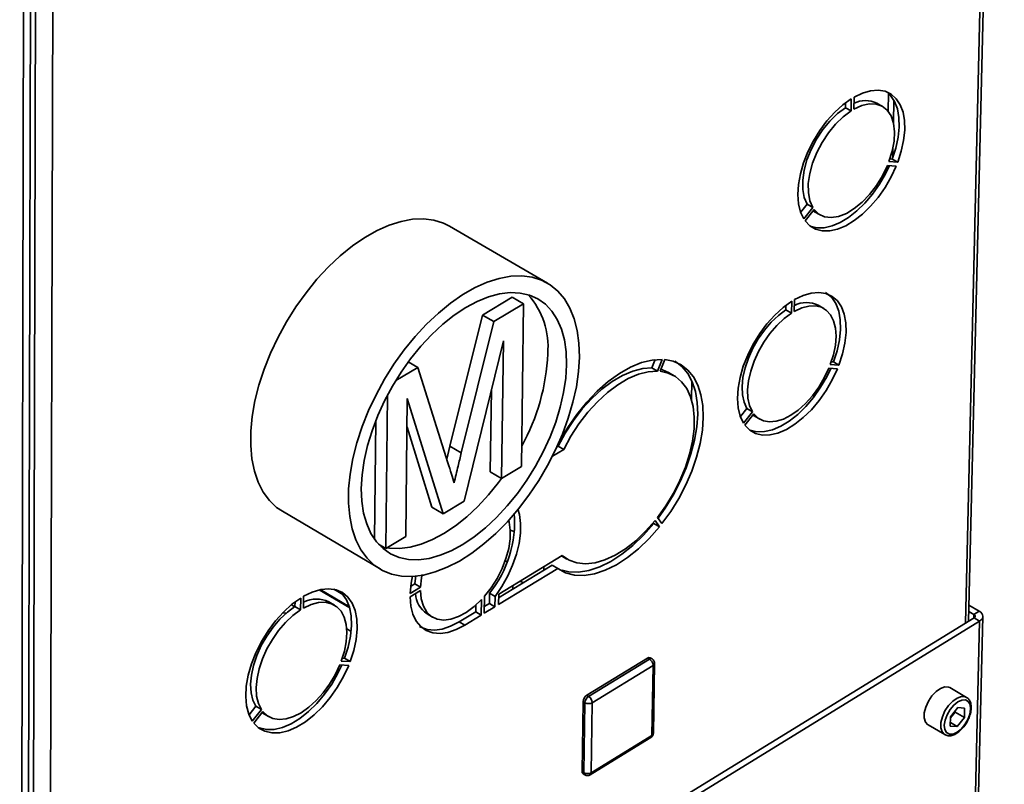
# Paper-space layout 'Blatt1' of a CAD drawing. Units: millimetres. Extents: x 0 to 4200, y 0 to 2970.
# Drawn here: x 3754 to 3835, y 795 to 858 of the extents above; entities that cross this region are included whole.
import ezdxf

# ---------------------------------------------------------------- set-up
doc = ezdxf.new("R2010")
doc.units = ezdxf.units.MM

psp = doc.layouts.new('Blatt1')

# ---------------------------------------------------------------- linework, layer by layer
at = {"color": 7, "linetype": 'Continuous', "lineweight": 35, "ltscale": 10}
for p, q in [((3754.159, 723.421), (3754.872, 1008.355)), ((3753.601, 722.164), (3754.271, 1008.057)), ((3831.82, 808.618), (3834.774, 931.914)), ((3822.136, 850.707), (3822.158, 851.71)), ((3822.393, 851.851), (3822.372, 850.848)), ((3825.224, 852.16), (3825.192, 850.675)), ((3825.678, 851.581), (3825.636, 849.69)), ((3821.673, 850.972), (3821.682, 851.38)), ((3821.673, 850.972), (3822.136, 850.707)), ((3824.726, 851.077), (3824.263, 851.342)), ((3825.591, 847.661), (3825.574, 846.874)), ((3825.339, 846.746), (3825.522, 846.732)), ((3825.522, 846.732), (3825.984, 846.468)), ((3825.092, 846.111), (3825.084, 845.729)), ((3825.862, 846.158), (3825.136, 846.214)), ((3825.258, 846.523), (3825.984, 846.468)), ((3817.982, 842.329), (3818.522, 843.01)), ((3818.235, 841.798), (3818.985, 842.744)), ((3819.098, 842.576), (3818.348, 841.63)), ((3818.522, 843.01), (3818.985, 842.744)), ((3819.133, 842.398), (3819.595, 842.132)), ((3797.108, 836.501), (3789.029, 841.195)), ((3791.767, 833.871), (3794.214, 835.339)), ((3795.147, 834.796), (3794.214, 835.339)), ((3792.701, 833.327), (3795.147, 834.796)), ((3795.147, 834.796), (3794.963, 821.371)), ((3816.773, 834.678), (3816.765, 834.295)), ((3817.227, 834.028), (3817.246, 835.007)), ((3817.482, 835.149), (3817.462, 834.17)), ((3819.897, 834.413), (3819.435, 834.68)), ((3789.076, 823.048), (3791.767, 833.871)), ((3792.701, 833.327), (3791.767, 833.871)), ((3816.765, 834.295), (3817.227, 834.028)), ((3790.007, 822.502), (3792.701, 833.327)), ((3793.48, 831.739), (3790.233, 818.511)), ((3793.329, 820.383), (3793.48, 831.739)), ((3786.413, 829.552), (3785.636, 830.006)), ((3805.727, 829.513), (3805.997, 830.196)), ((3806.188, 829.244), (3806.572, 830.214)), ((3806.775, 830.2), (3806.391, 829.231)), ((3820.428, 829.792), (3821.141, 829.743)), ((3820.681, 830.01), (3820.51, 830.021)), ((3820.681, 830.01), (3821.141, 829.743)), ((3784.601, 828.465), (3786.413, 829.552)), ((3786.413, 829.552), (3788.91, 821.68)), ((3806.188, 829.244), (3805.727, 829.513)), ((3807.552, 828.865), (3807.09, 829.134)), ((3821.019, 829.435), (3820.306, 829.484)), ((3809.012, 828.441), (3808.985, 826.887)), ((3783.788, 814.615), (3783.923, 827.27)), ((3792.399, 820.929), (3792.487, 827.695)), ((3785.558, 826.978), (3785.432, 815.609)), ((3788.519, 817.475), (3785.558, 826.978)), ((3813.546, 826.163), (3813.015, 825.493)), ((3813.271, 824.966), (3814.007, 825.895)), ((3814.12, 825.729), (3813.384, 824.8)), ((3813.546, 826.163), (3814.007, 825.895)), ((3814.04, 825.629), (3814.151, 825.558)), ((3814.151, 825.558), (3814.612, 825.29)), ((3782.86, 815.374), (3782.962, 825.18)), ((3787.589, 818.023), (3785.532, 824.617)), ((3798.115, 823.444), (3798.083, 823.424)), ((3788.815, 821.979), (3789.076, 823.048)), ((3790.007, 822.502), (3789.076, 823.048)), ((3797.525, 822.233), (3798.45, 822.792)), ((3797.897, 823.007), (3797.988, 823.062)), ((3798.45, 822.792), (3797.988, 823.062)), ((3808.912, 822.735), (3808.904, 822.291)), ((3793.329, 820.383), (3792.399, 820.929)), ((3794.963, 821.371), (3793.329, 820.383)), ((3790.233, 818.511), (3788.519, 817.475)), ((3775.262, 817.685), (3783.307, 812.931)), ((3788.519, 817.475), (3787.589, 818.023)), ((3805.879, 816.679), (3805.833, 816.744)), ((3806.339, 816.409), (3805.879, 816.679)), ((3806.339, 816.409), (3805.982, 816.925)), ((3806.189, 817.186), (3806.546, 816.67)), ((3794.36, 816.029), (3794.045, 816.123)), ((3785.432, 815.609), (3783.788, 814.615)), ((3783.788, 814.615), (3783.183, 814.972)), ((3783.378, 814.782), (3783.612, 814.719)), ((3798.321, 814.032), (3793.09, 810.853)), ((3793.619, 813.588), (3793.631, 813.585)), ((3798.278, 814.005), (3798.719, 813.747)), ((3793.079, 809.996), (3797.963, 812.965)), ((3793.086, 810.552), (3797.502, 813.236)), ((3797.963, 812.965), (3797.502, 813.236)), ((3786.252, 812.393), (3786.182, 811.698)), ((3780.791, 809.803), (3778.383, 811.229)), ((3785.786, 810.632), (3786.64, 811.15)), ((3786.643, 811.425), (3785.789, 810.907)), ((3786.182, 811.698), (3785.833, 811.487)), ((3786.643, 811.425), (3786.182, 811.698)), ((3792.32, 810.087), (3792.332, 810.944)), ((3792.792, 810.672), (3792.332, 810.944)), ((3794.267, 811.568), (3794.263, 811.267)), ((3776.299, 810.213), (3776.296, 809.824)), ((3776.767, 810.536), (3776.758, 809.551)), ((3776.999, 809.697), (3777.008, 810.682)), ((3779.561, 809.943), (3779.1, 810.216)), ((3791.674, 810.414), (3791.658, 809.132)), ((3791.897, 809.277), (3791.915, 810.68)), ((3792.781, 809.815), (3792.792, 810.672)), ((3793.09, 810.853), (3793.079, 809.996)), ((3775.272, 809.302), (3775.579, 809.285)), ((3776.278, 809.813), (3776.001, 809.977)), ((3776.758, 809.551), (3776.296, 809.824)), ((3789.825, 808.57), (3791.198, 809.404)), ((3791.204, 809.955), (3791.198, 809.404)), ((3791.658, 809.132), (3791.198, 809.404)), ((3791.897, 809.277), (3792.781, 809.815)), ((3791.904, 809.834), (3792.32, 810.087)), ((3792.781, 809.815), (3792.32, 810.087)), ((3831.84, 809.437), (3832.27, 809.187)), ((3831.852, 809.949), (3832.702, 809.453)), ((3832.27, 809.187), (3832.702, 809.453)), ((3787.186, 809.23), (3787.646, 808.958)), ((3790.286, 808.298), (3789.825, 808.57)), ((3790.286, 808.298), (3791.658, 809.132)), ((3832.283, 808.902), (3808.826, 794.455)), ((3832.74, 808.636), (3809.283, 794.185)), ((3832.283, 808.902), (3832.74, 808.636)), ((3832.609, 792.749), (3833.004, 809.02)), ((3780.852, 805.289), (3780.115, 805.329)), ((3780.391, 805.562), (3780.201, 805.573)), ((3780.852, 805.289), (3780.391, 805.562)), ((3800.352, 802.514), (3805.369, 805.583)), ((3800.505, 802.424), (3805.522, 805.493)), ((3805.522, 805.493), (3805.369, 805.583)), ((3805.731, 805.519), (3805.578, 805.609)), ((3779.98, 804.608), (3779.847, 804.687)), ((3779.992, 805.017), (3780.73, 804.977)), ((3805.822, 804.973), (3800.806, 801.903)), ((3805.725, 799.204), (3805.822, 804.973)), ((3805.844, 799.377), (3805.941, 805.145)), ((3831.658, 802.343), (3830.288, 803.146)), ((3799.963, 796.22), (3800.051, 801.993)), ((3800.204, 801.903), (3800.051, 801.993)), ((3800.505, 802.424), (3800.352, 802.514)), ((3773.065, 801.605), (3772.509, 800.906)), ((3773.526, 801.33), (3772.776, 800.387)), ((3773.526, 801.33), (3773.065, 801.605)), ((3800.116, 796.13), (3800.204, 801.903)), ((3800.806, 801.903), (3800.717, 796.13)), ((3830.929, 801.494), (3830.339, 800.746)), ((3830.72, 801.131), (3830.722, 801.232)), ((3830.929, 801.494), (3831.5, 801.463)), ((3831.481, 800.685), (3831.5, 801.463)), ((3772.895, 800.222), (3773.645, 801.165)), ((3773.576, 801.078), (3773.647, 801.033)), ((3773.647, 801.033), (3774.108, 800.758)), ((3830.339, 800.746), (3830.321, 799.967)), ((3830.425, 800.757), (3830.337, 800.645)), ((3830.72, 801.131), (3830.425, 800.757)), ((3830.72, 801.131), (3831.481, 800.685)), ((3831.481, 800.685), (3830.892, 799.937)), ((3828.487, 800.069), (3829.857, 799.266)), ((3830.892, 799.937), (3830.321, 799.967)), ((3830.328, 800.268), (3830.892, 799.937)), ((3800.634, 795.949), (3805.642, 799.023)), ((3800.717, 796.13), (3805.725, 799.204)), ((3800.116, 796.13), (3799.963, 796.22)), ((3800.042, 796.036), (3800.195, 795.946))]:
    psp.add_line(p, q, dxfattribs=at)
at = {"color": 1, "linetype": 'Continuous', "lineweight": 35, "ltscale": 10}
for p, q in [((3831.561, 808.458), (3834.513, 932.056)), ((3755.069, 920.889), (3754.652, 761.581)), ((3756.53, 921.186), (3756.051, 761.952)), ((3793.792, 813.56), (3793.631, 813.585)), ((3780.816, 809.713), (3778.291, 811.209)), ((3779.49, 811.259), (3780.284, 810.789)), ((3832.27, 809.187), (3832.263, 808.89)), ((3832.355, 792.741), (3832.74, 808.636)), ((3780.933, 807.762), (3780.565, 807.98))]:
    psp.add_line(p, q, dxfattribs=at)
at = {"color": 7, "linetype": 'Continuous', "lineweight": 35, "ltscale": 10, "flags": 128}
for points in [[(3825.984, 846.468), (3826.281, 847.377), (3826.476, 848.267), (3826.566, 849.116), (3826.548, 849.905), (3826.422, 850.612), (3826.191, 851.221), (3825.862, 851.717), (3825.441, 852.087), (3824.939, 852.323), (3824.369, 852.418), (3823.744, 852.37), (3823.08, 852.179), (3822.393, 851.851)], [(3822.158, 851.71), (3821.467, 851.211), (3820.793, 850.598), (3820.152, 849.887), (3819.562, 849.094), (3819.035, 848.24), (3818.586, 847.345), (3818.225, 846.433), (3817.961, 845.524), (3817.801, 844.643), (3817.748, 843.81), (3817.804, 843.046), (3817.968, 842.37), (3818.235, 841.798)], [(3825.522, 846.732), (3825.818, 847.641), (3826.014, 848.531), (3826.104, 849.381), (3826.085, 850.169), (3825.959, 850.876), (3825.728, 851.486), (3825.399, 851.982), (3825.192, 852.189)], [(3818.522, 843.01), (3818.282, 843.565), (3818.158, 844.232), (3818.154, 844.989), (3818.27, 845.81), (3818.503, 846.667), (3818.845, 847.531), (3819.284, 848.372), (3819.805, 849.163), (3820.39, 849.875), (3821.02, 850.485), (3821.673, 850.972)], [(3818.985, 842.744), (3818.745, 843.299), (3818.62, 843.966), (3818.616, 844.723), (3818.733, 845.544), (3818.966, 846.401), (3819.308, 847.265), (3819.747, 848.107), (3820.268, 848.897), (3820.854, 849.609), (3821.484, 850.219), (3822.136, 850.707)], [(3822.372, 850.848), (3823.02, 851.142), (3823.64, 851.283), (3824.208, 851.264), (3824.708, 851.087), (3825.121, 850.758), (3825.433, 850.289), (3825.635, 849.695), (3825.719, 848.996), (3825.683, 848.217), (3825.527, 847.383), (3825.258, 846.523)], [(3818.348, 841.63), (3818.742, 841.22), (3819.22, 840.943), (3819.771, 840.805), (3820.38, 840.809), (3821.032, 840.956), (3821.712, 841.241), (3822.403, 841.658), (3823.088, 842.196), (3823.75, 842.842), (3824.373, 843.58), (3824.941, 844.393), (3825.442, 845.259), (3825.862, 846.158)], [(3818.873, 841.167), (3819.309, 841.071), (3819.918, 841.075), (3820.57, 841.222), (3821.25, 841.507), (3821.941, 841.924), (3822.626, 842.462), (3823.288, 843.108), (3823.91, 843.846), (3824.479, 844.658), (3824.979, 845.524), (3825.304, 846.201)], [(3825.136, 846.214), (3824.728, 845.365), (3824.233, 844.557), (3823.668, 843.819), (3823.052, 843.175), (3822.406, 842.647), (3821.752, 842.252), (3821.111, 842.005), (3820.506, 841.913), (3819.956, 841.98), (3819.482, 842.203), (3819.098, 842.576)], [(3789.029, 841.195), (3788.542, 841.438), (3787.755, 841.687), (3786.903, 841.797), (3785.998, 841.767), (3785.048, 841.596), (3784.065, 841.287), (3783.06, 840.843), (3782.045, 840.269), (3781.03, 839.571), (3780.028, 838.757), (3779.05, 837.836), (3778.107, 836.82), (3777.211, 835.718), (3776.371, 834.545), (3775.597, 833.314), (3774.898, 832.038), (3774.282, 830.732), (3773.756, 829.411), (3773.326, 828.091), (3772.997, 826.787), (3772.773, 825.513), (3772.656, 824.284), (3772.647, 823.114), (3772.746, 822.016), (3772.953, 821.003), (3773.264, 820.087), (3773.677, 819.277), (3774.185, 818.583), (3774.784, 818.012), (3775.262, 817.685)], [(3819.133, 842.398), (3819.019, 842.469), (3819.015, 842.472)], [(3799.741, 830.412), (3799.705, 831.547), (3799.562, 832.604), (3799.313, 833.573), (3798.962, 834.443), (3798.512, 835.202), (3797.968, 835.844), (3797.336, 836.359), (3796.623, 836.743), (3795.837, 836.991), (3794.987, 837.099), (3794.083, 837.067), (3793.134, 836.894), (3792.152, 836.582), (3791.147, 836.135), (3790.132, 835.558), (3789.117, 834.857), (3788.115, 834.04), (3787.136, 833.116), (3786.192, 832.096), (3785.295, 830.991), (3784.453, 829.815), (3783.677, 828.58), (3782.977, 827.3), (3782.358, 825.992), (3781.83, 824.668), (3781.398, 823.346), (3781.067, 822.039), (3780.84, 820.763), (3780.72, 819.532), (3780.708, 818.361), (3780.805, 817.262), (3781.009, 816.249), (3781.318, 815.332), (3781.728, 814.522), (3782.234, 813.828), (3782.831, 813.258), (3783.511, 812.818), (3784.267, 812.513), (3785.09, 812.346), (3785.97, 812.319), (3786.898, 812.432), (3787.863, 812.684), (3788.855, 813.07), (3789.861, 813.588), (3790.871, 814.231), (3791.874, 814.992), (3792.858, 815.862), (3793.812, 816.831), (3794.725, 817.888), (3795.588, 819.022), (3796.39, 820.22), (3797.123, 821.468), (3797.778, 822.753), (3798.349, 824.06), (3798.828, 825.374), (3799.211, 826.68), (3799.492, 827.965), (3799.67, 829.214), (3799.741, 830.412)], [(3798.689, 829.778), (3798.652, 830.839), (3798.51, 831.823), (3798.264, 832.719), (3797.917, 833.514), (3797.473, 834.199), (3796.938, 834.765), (3796.319, 835.205), (3795.623, 835.513), (3794.858, 835.685), (3794.035, 835.719), (3793.164, 835.614), (3792.255, 835.371), (3791.32, 834.994), (3790.371, 834.486), (3789.42, 833.855), (3788.479, 833.107), (3787.56, 832.254), (3786.674, 831.304), (3785.833, 830.27), (3785.048, 829.166), (3784.329, 828.006), (3783.684, 826.803), (3783.122, 825.575), (3782.65, 824.335), (3782.275, 823.1), (3782, 821.885), (3781.829, 820.707), (3781.764, 819.579), (3781.807, 818.517), (3781.956, 817.533), (3782.209, 816.64), (3782.563, 815.849), (3783.014, 815.17), (3783.555, 814.612), (3784.18, 814.18), (3784.881, 813.881), (3785.649, 813.719), (3786.474, 813.694), (3787.345, 813.807), (3788.253, 814.057), (3789.184, 814.44), (3790.129, 814.952), (3791.074, 815.585), (3792.009, 816.332), (3792.921, 817.183), (3793.799, 818.129), (3794.633, 819.156), (3795.412, 820.253), (3796.125, 821.405), (3796.766, 822.598), (3797.324, 823.817), (3797.794, 825.048), (3798.17, 826.275), (3798.446, 827.482), (3798.62, 828.655), (3798.689, 829.778)], [(3821.141, 829.743), (3821.442, 830.664), (3821.64, 831.564), (3821.73, 832.423), (3821.711, 833.219), (3821.582, 833.933), (3821.346, 834.546), (3821.01, 835.044), (3820.582, 835.414), (3820.071, 835.648), (3819.491, 835.739), (3818.855, 835.685), (3818.18, 835.487), (3817.482, 835.149)], [(3820.039, 835.73), (3820.12, 835.681), (3820.549, 835.31), (3820.885, 834.812), (3821.121, 834.199), (3821.25, 833.486), (3821.269, 832.69), (3821.179, 831.831), (3820.981, 830.93), (3820.681, 830.01)], [(3817.246, 835.007), (3816.544, 834.498), (3815.859, 833.873), (3815.209, 833.15), (3814.609, 832.344), (3814.075, 831.477), (3813.619, 830.57), (3813.253, 829.646), (3812.986, 828.726), (3812.824, 827.834), (3812.772, 826.993), (3812.831, 826.222), (3812.998, 825.541), (3813.271, 824.966)], [(3817.462, 834.17), (3818.072, 834.456), (3818.659, 834.611), (3819.206, 834.629), (3819.696, 834.511), (3820.117, 834.26), (3820.456, 833.883), (3820.704, 833.392), (3820.853, 832.799), (3820.9, 832.123), (3820.844, 831.382), (3820.685, 830.597), (3820.428, 829.792)], [(3816.765, 834.295), (3816.151, 833.841), (3815.556, 833.28), (3814.996, 832.629), (3814.487, 831.905), (3814.045, 831.131), (3813.681, 830.328), (3813.406, 829.518), (3813.229, 828.726), (3813.153, 827.974), (3813.182, 827.283), (3813.314, 826.674), (3813.546, 826.163)], [(3814.007, 825.895), (3813.775, 826.406), (3813.643, 827.015), (3813.614, 827.706), (3813.69, 828.458), (3813.867, 829.251), (3814.142, 830.06), (3814.506, 830.864), (3814.949, 831.638), (3815.457, 832.361), (3816.017, 833.013), (3816.613, 833.574), (3817.227, 834.028)], [(3806.572, 830.214), (3805.745, 830.165), (3804.87, 829.953), (3803.964, 829.583), (3803.041, 829.062), (3802.121, 828.398), (3801.219, 827.603), (3800.352, 826.693), (3799.535, 825.684), (3798.785, 824.594), (3798.115, 823.444)], [(3806.229, 817.128), (3806.813, 817.952), (3807.473, 819.024), (3808.054, 820.138), (3808.547, 821.275), (3808.943, 822.418), (3809.236, 823.547), (3809.421, 824.643), (3809.495, 825.689), (3809.457, 826.668), (3809.307, 827.563), (3809.047, 828.36), (3808.683, 829.044), (3808.218, 829.606), (3807.662, 830.035), (3807.624, 830.058)], [(3806.546, 816.67), (3807.274, 817.683), (3807.934, 818.755), (3808.515, 819.869), (3809.008, 821.006), (3809.404, 822.149), (3809.697, 823.278), (3809.882, 824.375), (3809.956, 825.421), (3809.918, 826.4), (3809.768, 827.295), (3809.509, 828.091), (3809.144, 828.776), (3808.68, 829.338), (3808.124, 829.767), (3807.485, 830.056), (3806.775, 830.2)], [(3797.988, 823.062), (3798.577, 824.142), (3799.246, 825.171), (3799.984, 826.129), (3800.775, 826.996), (3801.604, 827.756), (3802.453, 828.394), (3803.307, 828.897), (3804.148, 829.255), (3804.96, 829.462), (3805.727, 829.513)], [(3798.45, 822.792), (3799.038, 823.872), (3799.708, 824.901), (3800.446, 825.859), (3801.237, 826.727), (3802.066, 827.487), (3802.915, 828.125), (3803.769, 828.628), (3804.61, 828.986), (3805.422, 829.193), (3806.188, 829.244)], [(3806.391, 829.231), (3807.063, 829.087), (3807.661, 828.798), (3808.173, 828.369), (3808.592, 827.807), (3808.908, 827.124), (3809.116, 826.332), (3809.213, 825.446), (3809.196, 824.484), (3809.066, 823.462), (3808.825, 822.4), (3808.479, 821.318), (3808.033, 820.235), (3807.495, 819.173), (3806.877, 818.15), (3806.189, 817.186)], [(3806.458, 829.4), (3806.601, 829.356), (3807.09, 829.134)], [(3813.384, 824.8), (3813.785, 824.389), (3814.272, 824.113), (3814.832, 823.978), (3815.451, 823.987), (3816.115, 824.141), (3816.806, 824.435), (3817.508, 824.861), (3818.204, 825.41), (3818.876, 826.068), (3819.509, 826.819), (3820.086, 827.644), (3820.593, 828.524), (3821.019, 829.435)], [(3820.461, 829.473), (3820.133, 828.79), (3819.625, 827.911), (3819.048, 827.086), (3818.416, 826.336), (3817.744, 825.678), (3817.048, 825.129), (3816.346, 824.702), (3815.655, 824.408), (3814.991, 824.255), (3814.372, 824.246), (3813.819, 824.378)], [(3820.306, 829.484), (3819.927, 828.687), (3819.472, 827.923), (3818.955, 827.213), (3818.388, 826.579), (3817.79, 826.038), (3817.176, 825.606), (3816.565, 825.294), (3815.973, 825.112), (3815.417, 825.065), (3814.914, 825.154), (3814.477, 825.378), (3814.12, 825.729)], [(3783.873, 814.666), (3784.099, 814.633), (3784.924, 814.608), (3785.796, 814.721), (3786.703, 814.97), (3787.635, 815.353), (3788.58, 815.864), (3789.525, 816.497), (3790.46, 817.243), (3791.372, 818.094), (3792.25, 819.039), (3793.083, 820.066), (3793.323, 820.387)], [(3794.672, 817.871), (3794.801, 817.412), (3794.895, 816.686), (3794.884, 815.889), (3794.768, 815.037), (3794.551, 814.151), (3794.236, 813.251), (3793.831, 812.357), (3793.346, 811.491), (3792.792, 810.672)], [(3791.915, 810.68), (3792.467, 811.386), (3792.956, 812.157), (3793.368, 812.968), (3793.691, 813.796), (3793.915, 814.617), (3794.034, 815.405), (3794.044, 816.139), (3793.945, 816.796), (3793.895, 816.971)], [(3798.315, 812.828), (3798.877, 812.699), (3799.675, 812.671), (3800.527, 812.806), (3801.417, 813.1), (3802.331, 813.549), (3803.25, 814.143), (3804.159, 814.872), (3805.04, 815.722), (3805.879, 816.679)], [(3805.982, 816.925), (3805.204, 816.043), (3804.386, 815.263), (3803.543, 814.602), (3802.692, 814.072), (3801.85, 813.683), (3801.032, 813.444), (3800.256, 813.359), (3799.536, 813.43), (3798.887, 813.655), (3798.321, 814.032)], [(3797.963, 812.965), (3798.609, 812.617), (3799.337, 812.428), (3800.135, 812.401), (3800.987, 812.536), (3801.877, 812.83), (3802.791, 813.279), (3803.71, 813.873), (3804.619, 814.602), (3805.5, 815.452), (3806.339, 816.409)], [(3785.789, 810.907), (3785.871, 811.757), (3785.987, 812.357)], [(3786.779, 812.47), (3786.729, 812.211), (3786.643, 811.425)], [(3777.008, 810.682), (3777.726, 811.03), (3778.421, 811.237), (3779.077, 811.3), (3779.678, 811.215), (3780.208, 810.986), (3780.655, 810.619), (3781.008, 810.122), (3781.259, 809.508), (3781.4, 808.792), (3781.43, 807.992), (3781.346, 807.127), (3781.152, 806.218), (3780.852, 805.289)], [(3780.134, 810.954), (3780.194, 810.892), (3780.547, 810.395), (3780.797, 809.781), (3780.939, 809.065), (3780.968, 808.265), (3780.885, 807.4), (3780.691, 806.492), (3780.391, 805.562)], [(3786.64, 811.15), (3786.709, 810.459), (3786.888, 809.862), (3787.172, 809.376), (3787.553, 809.017), (3788.018, 808.795), (3788.554, 808.718), (3789.144, 808.786), (3789.77, 808.998), (3790.413, 809.348), (3791.055, 809.825), (3791.674, 810.414)], [(3772.776, 800.387), (3772.488, 800.961), (3772.307, 801.644), (3772.237, 802.419), (3772.281, 803.266), (3772.438, 804.165), (3772.703, 805.094), (3773.07, 806.028), (3773.531, 806.947), (3774.073, 807.825), (3774.683, 808.643), (3775.347, 809.379), (3776.047, 810.015), (3776.767, 810.536)], [(3780.115, 805.329), (3780.37, 806.142), (3780.526, 806.933), (3780.576, 807.679), (3780.519, 808.359), (3780.358, 808.953), (3780.096, 809.445), (3779.742, 809.82), (3779.304, 810.067), (3778.795, 810.18), (3778.231, 810.155), (3777.627, 809.992), (3776.999, 809.697)], [(3790.286, 808.298), (3789.586, 807.935), (3788.904, 807.704), (3788.256, 807.612), (3787.658, 807.662), (3787.123, 807.851), (3786.665, 808.175), (3786.295, 808.628), (3786.02, 809.197), (3785.849, 809.871), (3785.786, 810.632)], [(3776.296, 809.824), (3775.667, 809.36), (3775.058, 808.789), (3774.487, 808.127), (3773.97, 807.393), (3773.522, 806.609), (3773.156, 805.796), (3772.881, 804.978), (3772.707, 804.18), (3772.638, 803.422), (3772.676, 802.728), (3772.82, 802.116), (3773.065, 801.605)], [(3776.758, 809.551), (3776.129, 809.086), (3775.52, 808.515), (3774.949, 807.853), (3774.432, 807.119), (3773.984, 806.334), (3773.617, 805.522), (3773.343, 804.704), (3773.169, 803.905), (3773.099, 803.147), (3773.137, 802.453), (3773.281, 801.841), (3773.526, 801.33)], [(3832.74, 808.636), (3832.856, 808.723), (3832.94, 808.823), (3832.99, 808.932), (3833.004, 809.045), (3832.98, 809.157), (3832.92, 809.266), (3832.826, 809.365), (3832.702, 809.453)], [(3789.825, 808.57), (3789.125, 808.207), (3788.443, 807.977), (3787.796, 807.885), (3787.197, 807.934), (3786.662, 808.123), (3786.562, 808.179)], [(3832.283, 808.902), (3832.323, 808.933), (3832.352, 808.968), (3832.37, 809.005), (3832.375, 809.045), (3832.366, 809.084), (3832.345, 809.121), (3832.313, 809.156), (3832.27, 809.187)], [(3774.052, 807.756), (3774.206, 807.779), (3774.242, 807.783)], [(3780.73, 804.977), (3780.301, 804.055), (3779.786, 803.165), (3779.2, 802.328), (3778.555, 801.565), (3777.868, 800.894), (3777.156, 800.333), (3776.435, 799.896), (3775.725, 799.592), (3775.041, 799.429), (3774.401, 799.412), (3773.821, 799.541), (3773.315, 799.813), (3772.895, 800.222)], [(3780.165, 805.008), (3779.84, 804.329), (3779.326, 803.438), (3778.739, 802.602), (3778.095, 801.839), (3777.408, 801.169), (3776.695, 800.608), (3775.975, 800.17), (3775.264, 799.866), (3774.58, 799.704), (3773.94, 799.687), (3773.36, 799.816), (3773.239, 799.865)], [(3773.645, 801.165), (3774.018, 800.816), (3774.472, 800.596), (3774.993, 800.513), (3775.566, 800.567), (3776.176, 800.757), (3776.804, 801.078), (3777.433, 801.521), (3778.045, 802.072), (3778.623, 802.717), (3779.149, 803.437), (3779.61, 804.211), (3779.992, 805.017)], [(3830.288, 803.146), (3830.179, 803.194), (3829.867, 803.211), (3829.513, 803.085), (3829.147, 802.828), (3828.803, 802.463), (3828.511, 802.021), (3828.296, 801.543), (3828.179, 801.07), (3828.169, 800.645), (3828.268, 800.306), (3828.466, 800.082), (3828.487, 800.069)], [(3831.993, 801.384), (3831.949, 801.74), (3831.804, 801.996), (3831.571, 802.126), (3831.273, 802.118), (3830.94, 801.973), (3830.604, 801.705), (3830.298, 801.339), (3830.052, 800.913), (3829.89, 800.467), (3829.827, 800.046), (3829.871, 799.69), (3830.017, 799.434), (3830.25, 799.304), (3830.547, 799.313), (3830.88, 799.458), (3831.216, 799.726), (3831.522, 800.091), (3831.768, 800.518), (3831.93, 800.963), (3831.993, 801.384)], [(3830.337, 800.655), (3830.356, 800.676), (3830.425, 800.757)]]:
    psp.add_lwpolyline(points, dxfattribs=at)
at = {"color": 1, "linetype": 'Continuous', "lineweight": 35, "ltscale": 10, "flags": 128}
for points in [[(3795.164, 811.815), (3795.019, 811.85), (3794.836, 811.914)], [(3829.854, 799.268), (3829.836, 799.279), (3829.638, 799.502), (3829.539, 799.842), (3829.549, 800.266), (3829.667, 800.739), (3829.881, 801.218), (3830.174, 801.66), (3830.518, 802.026), (3830.883, 802.283), (3831.238, 802.408), (3831.549, 802.392), (3831.666, 802.339)]]:
    psp.add_lwpolyline(points, dxfattribs=at)
at = {"color": 7, "linetype": 'Continuous', "lineweight": 35, "ltscale": 100}
for centre, radius, start, end in [((3823.322, 849.444), 2.118, 63.63575, 116.33857), ((3790.693, 831.24), 6.466, 355.06598, 41.79599), ((3818.465, 832.619), 2.278, 64.79818, 115.84949), ((3779.855, 831.439), 17.297, 331.02134, 357.49574), ((3785.132, 816.782), 9.269, 320.96449, 4.5368), ((3778.067, 808.056), 2.394, 64.4407, 116.35946), ((3788.42, 811.058), 2.206, 184.22646, 235.9711), ((3805.494, 805.432), 0.196, 64.54101, 129.66442), ((3805.175, 804.946), 0.648, 2.38109, 57.61906), ((3805.516, 805.153), 0.425, 359.04275, 59.50446), ((3800.731, 801.948), 0.681, 123.80886, 176.19196), ((3800.884, 801.858), 0.682, 123.81137, 176.18945), ((3800.156, 801.875), 0.651, 2.46343, 57.53666), ((3800.505, 802.458), 0.631, 241.53909, 298.46091), ((3829.22, 801.705), 1.534, 321.822, 337.90899), ((3805.42, 799.384), 0.424, 301.54714, 359.04582), ((3800.161, 796.196), 0.2, 172.97316, 233.27193), ((3800.416, 796.682), 0.629, 241.45867, 298.54133), ((3800.411, 796.311), 0.425, 239.32377, 301.53238)]:
    psp.add_arc(centre, radius, start, end, dxfattribs=at)
at = {"color": 1, "linetype": 'Continuous', "lineweight": 35, "ltscale": 100}
for centre, radius, start, end in [((3805.647, 805.342), 0.196, 64.54247, 129.66861), ((3805.726, 805.166), 0.216, 296.46071, 354.56572), ((3805.521, 799.188), 0.205, 306.13297, 4.36227), ((3805.628, 799.397), 0.216, 296.57433, 354.60919), ((3800.314, 796.106), 0.2, 172.96942, 233.27018), ((3800.513, 796.114), 0.205, 306.17887, 4.48148)]:
    psp.add_arc(centre, radius, start, end, dxfattribs=at)
at = {"color": 7, "linetype": 'Continuous', "lineweight": 35, "ltscale": 10}
for points, knots in [([(3789.41, 820.028), (3789.52, 820.489), (3789.715, 821.313), (3789.918, 822.139), (3790.007, 822.502)], [0, 0, 0, 0, 0.559997, 1, 1, 1, 1]), ([(3788.91, 821.68), (3789.005, 821.373), (3789.176, 820.825), (3789.339, 820.271), (3789.41, 820.028)], [0, 0, 0, 0, 0.560002, 1, 1, 1, 1]), ([(3793.631, 813.585), (3793.677, 813.571), (3793.732, 813.556), (3793.768, 813.532), (3793.774, 813.528)], [0, 0, 0, 0, 0.838862, 1, 1, 1, 1]), ([(3796.817, 812.819), (3796.817, 812.867), (3796.817, 812.962), (3796.797, 813.053), (3796.786, 813.099)], [0, 0, 0, 0, 0.4966943, 1, 1, 1, 1]), ([(3832.05, 801.468), (3832.049, 801.539), (3832.046, 801.748), (3831.96, 802.027), (3831.817, 802.25), (3831.695, 802.307), (3831.66, 802.323)], [0, 0, 0, 0, 0.192942, 0.563794, 0.876733, 1, 1, 1, 1]), ([(3831.734, 800.384), (3831.794, 800.505), (3831.927, 800.772), (3832.027, 801.147), (3832.043, 801.377), (3832.05, 801.468)], [0, 0, 0, 0, 0.335189, 0.735715, 1, 1, 1, 1]), ([(3829.854, 799.269), (3829.945, 799.229), (3830.127, 799.15), (3830.449, 799.183), (3830.781, 799.317), (3831.122, 799.562), (3831.436, 799.903), (3831.647, 800.192), (3831.723, 800.361), (3831.734, 800.384)], [0, 0, 0, 0, 0.151405, 0.302918, 0.462942, 0.632167, 0.80295, 0.97299, 1, 1, 1, 1])]:
    psp.add_open_spline(points, degree=3, knots=knots, dxfattribs=at)

doc.saveas('drawing.dxf')
